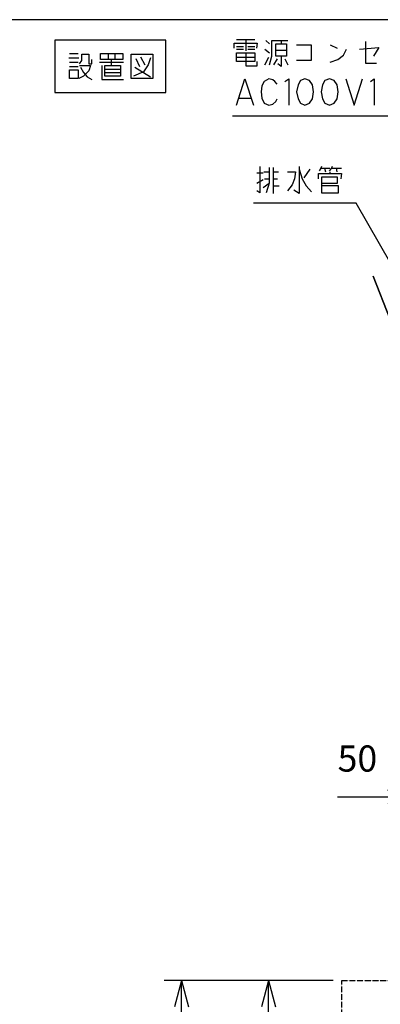
# Model space of a CAD drawing. Extents: x -5272 to 804, y -6577 to -2377.
# Drawn here: x -2881 to -2260, y -4072 to -2377 of the extents above; entities that cross this region are included whole.
import ezdxf

# ---------------------------------------------------------------- set-up
doc = ezdxf.new("R2010")
doc.units = 0
doc.linetypes.add('PHANTOM', pattern=[13, 10, -1, 0, -1, 0, -1])
doc.layers.get('0').update_dxf_attribs({"linetype": 'CONTINUOUS'})
doc.layers.add('1', color=7, linetype='CONTINUOUS')
doc.styles.add('CONVERTER_11', font='txt.shx', dxfattribs={"width": 0.9})
doc.dimstyles.new('ME10_DIM_18', dxfattribs={"dimtxt": 45, "dimasz": 45, "dimexe": 30, "dimexo": 15, "dimgap": 30, "dimtad": 1, "dimdec": 1, "dimtxsty": 'CONVERTER_11', "dimblk1": 'OPEN30', "dimblk2": 'OPEN30', "dimsah": 1, "dimcen": 0.09, "dimclrd": 3, "dimclre": 3, "dimclrt": 1, "dimazin": 3, "dimtfac": 1, "dimtdec": 4, "dimtix": 1, "dimtmove": 0, "dimatfit": 3, "dimtolj": 1, "dimtzin": 0})
doc.dimstyles.new('ME10_DIM_19', dxfattribs={"dimtxt": 45, "dimasz": 45, "dimexe": 30, "dimexo": 15, "dimgap": 30, "dimtad": 1, "dimdec": 3, "dimtxsty": 'CONVERTER_11', "dimblk1": 'OPEN30', "dimblk2": 'OPEN30', "dimsah": 1, "dimcen": 0.09, "dimclrd": 3, "dimclre": 3, "dimclrt": 1, "dimazin": 3, "dimtfac": 1, "dimtdec": 4, "dimtix": 1, "dimtmove": 0, "dimatfit": 3, "dimtolj": 1, "dimtzin": 0})
doc.dimstyles.new('ME10_DIM_21', dxfattribs={"dimtxt": 45, "dimasz": 45, "dimexe": 30, "dimexo": 15, "dimgap": 30, "dimtad": 1, "dimdec": 3, "dimtxsty": 'CONVERTER_11', "dimblk1": 'OPEN30', "dimblk2": 'OPEN30', "dimsah": 1, "dimcen": 0.09, "dimclrd": 3, "dimclre": 3, "dimclrt": 1, "dimazin": 3, "dimtfac": 1, "dimtdec": 4, "dimtix": 1, "dimtmove": 0, "dimatfit": 3, "dimtolj": 1, "dimtzin": 0})
doc.dimstyles.get("Standard").update_dxf_attribs({"dimtxt": 0.18, "dimasz": 0.18, "dimexe": 0.18, "dimexo": 0.0625, "dimgap": 0.09, "dimtad": 0, "dimtih": 1, "dimtoh": 1, "dimdec": 4, "dimzin": 0, "dimtxsty": 'STANDARD', "dimcen": 0.09, "dimazin": 3, "dimtfac": 1, "dimtdec": 4, "dimtofl": 0, "dimtmove": 0, "dimatfit": 3, "dimtolj": 1, "dimtzin": 0})

# ---------------------------------------------------------------- blocks, each defined once
blk = doc.blocks.new('*D10')
at = {"layer": '1', "color": 3, "linetype": 'CONTINUOUS'}
for p, q in [((-2341.3, -4030.9), (-2632.3, -4030.9)), ((-2602.3, -6012.7), (-2602.3, -4030.9)), ((-2217.3, -6012.7), (-2632.3, -6012.7))]:
    blk.add_line(p, q, dxfattribs=at)
at = {"layer": '1', "color": 3}
for p, q in [((-2602.3, -4030.9), (-2614.4, -4075.9)), ((-2602.3, -4030.9), (-2590.2, -4075.9)), ((-2602.3, -6012.7), (-2614.4, -5967.7)), ((-2602.3, -6012.7), (-2590.2, -5967.7))]:
    blk.add_line(p, q, dxfattribs=at)
at = {"layer": '1', "color": 1, "insert": (-2632.3, -5122.8), "char_height": 45, "attachment_point": 7, "rotation": 90, "style": 'CONVERTER_11'}
blk.add_mtext('\\C1;(\\C1;1985\\C1;)', dxfattribs=at)
blk = doc.blocks.new('_OPEN30')
at = {"color": 0, "linetype": 'BYBLOCK'}
for p, q in [((-1, 0.267949), (0, 0)), ((0, 0), (-1, -0.267949)), ((0, 0), (-1, 0))]:
    blk.add_line(p, q, dxfattribs=at)
blk = doc.blocks.new('*D11')
at = {"layer": '1', "color": 3, "linetype": 'CONTINUOUS'}
for p, q in [((-2341.3, -4030.9), (-2482.3, -4030.9)), ((-2452.3, -4230.9), (-2452.3, -4030.9)), ((-2022.2, -4230.9), (-2482.3, -4230.9))]:
    blk.add_line(p, q, dxfattribs=at)
at = {"layer": '1', "color": 3}
for p, q in [((-2452.3, -4030.9), (-2464.4, -4075.9)), ((-2452.3, -4030.9), (-2440.2, -4075.9)), ((-2452.3, -4230.9), (-2464.4, -4185.9)), ((-2452.3, -4230.9), (-2440.2, -4185.9))]:
    blk.add_line(p, q, dxfattribs=at)
at = {"layer": '1', "color": 1, "insert": (-2482.3, -4187.8), "char_height": 45, "attachment_point": 7, "rotation": 90, "style": 'CONVERTER_11'}
blk.add_mtext('200', dxfattribs=at)
blk = doc.blocks.new('*D13')
at = {"layer": '1', "color": 3, "linetype": 'CONTINUOUS'}
for p, q in [((-2202.3, -3606.3), (-2202.3, -3745.3)), ((-2152.3, -3605.3), (-2152.3, -3745.3)), ((-2202.3, -3715.3), (-2333.6, -3715.3)), ((-2202.3, -3715.3), (-2152.3, -3715.3)), ((-2062.3, -3715.3), (-2152.3, -3715.3))]:
    blk.add_line(p, q, dxfattribs=at)
at = {"layer": '1', "color": 3}
for p, q in [((-2202.3, -3715.3), (-2247.3, -3703.2)), ((-2152.3, -3715.3), (-2107.3, -3703.2)), ((-2202.3, -3715.3), (-2247.3, -3727.3)), ((-2152.3, -3715.3), (-2107.3, -3727.3))]:
    blk.add_line(p, q, dxfattribs=at)
at = {"layer": '1', "color": 1, "insert": (-2333.6, -3685.3), "char_height": 45, "attachment_point": 7, "rotation": 0.0001, "style": 'CONVERTER_11'}
blk.add_mtext('50', dxfattribs=at)

msp = doc.modelspace()

# ---------------------------------------------------------------- linework, layer by layer
at = {"layer": '1', "color": 7, "linetype": 'CONTINUOUS'}
msp.add_line((803.3031, -2377.2244), (-5271.6969, -2377.2244), dxfattribs=at)
at = {"layer": '1', "color": 1, "linetype": 'CONTINUOUS'}
for p, q in [((-2819.9267, -2412.7117), (-2819.9267, -2502.7117)), ((-2629.3385, -2412.7117), (-2819.9267, -2412.7117)), ((-2629.3385, -2502.7117), (-2629.3385, -2412.7117)), ((-2511.6438, -2417.4727), (-2471.9379, -2417.4727)), ((-2511.6438, -2426.4727), (-2511.6438, -2417.4727)), ((-2507.6732, -2411.4727), (-2491.7908, -2411.4727)), ((-2491.7908, -2411.4727), (-2475.9085, -2411.4727)), ((-2491.7908, -2411.4727), (-2491.7908, -2430.9727)), ((-2471.9379, -2417.4727), (-2473.2614, -2426.4727)), ((-2457.379, -2412.9727), (-2450.7614, -2418.9727)), ((-2446.7908, -2412.9727), (-2430.9085, -2412.9727)), ((-2446.7908, -2439.9727), (-2446.7908, -2412.9727)), ((-2440.1732, -2429.4727), (-2440.1732, -2418.9727)), ((-2440.1732, -2418.9727), (-2430.9085, -2418.9727)), ((-2430.9085, -2412.9727), (-2418.9967, -2412.9727)), ((-2430.9085, -2412.9727), (-2430.9085, -2418.9727)), ((-2430.9085, -2418.9727), (-2421.6438, -2418.9727)), ((-2421.6438, -2418.9727), (-2421.6438, -2429.4727)), ((-2404.4379, -2420.4727), (-2379.2908, -2420.4727)), ((-2379.2908, -2420.4727), (-2379.2908, -2447.4727)), ((-2346.2026, -2420.4727), (-2334.2908, -2426.4727)), ((-2285.3202, -2414.4727), (-2285.3202, -2451.9727)), ((-2794.7797, -2435.2117), (-2780.2208, -2435.2117)), ((-2773.6032, -2436.7117), (-2761.6914, -2436.7117)), ((-2773.6032, -2447.2117), (-2773.6032, -2436.7117)), ((-2761.6914, -2436.7117), (-2761.6914, -2453.2117)), ((-2741.8385, -2435.2117), (-2728.6032, -2435.2117)), ((-2741.8385, -2445.7117), (-2741.8385, -2435.2117)), ((-2728.6032, -2435.2117), (-2728.6032, -2445.7117)), ((-2728.6032, -2435.2117), (-2716.6914, -2435.2117)), ((-2716.6914, -2435.2117), (-2703.4561, -2435.2117)), ((-2716.6914, -2435.2117), (-2716.6914, -2445.7117)), ((-2703.4561, -2435.2117), (-2703.4561, -2445.7117)), ((-2688.8973, -2478.7117), (-2688.8973, -2436.7117)), ((-2688.8973, -2436.7117), (-2651.8385, -2436.7117)), ((-2651.8385, -2436.7117), (-2651.8385, -2478.7117)), ((-2507.6732, -2423.4727), (-2495.7614, -2423.4727)), ((-2507.6732, -2427.9727), (-2495.7614, -2427.9727)), ((-2507.6732, -2433.9727), (-2491.7908, -2433.9727)), ((-2507.6732, -2441.4727), (-2507.6732, -2433.9727)), ((-2491.7908, -2433.9727), (-2475.9085, -2433.9727)), ((-2491.7908, -2433.9727), (-2491.7908, -2456.4727)), ((-2487.8202, -2423.4727), (-2475.9085, -2423.4727)), ((-2487.8202, -2427.9727), (-2475.9085, -2427.9727)), ((-2475.9085, -2433.9727), (-2475.9085, -2441.4727)), ((-2458.7026, -2427.9727), (-2450.7614, -2433.9727)), ((-2450.7614, -2454.9727), (-2446.7908, -2439.9727)), ((-2440.1732, -2429.4727), (-2421.6438, -2429.4727)), ((-2440.1732, -2439.9727), (-2440.1732, -2429.4727)), ((-2430.9085, -2439.9727), (-2440.1732, -2439.9727)), ((-2430.9085, -2439.9727), (-2430.9085, -2457.9727)), ((-2421.6438, -2439.9727), (-2430.9085, -2439.9727)), ((-2421.6438, -2429.4727), (-2421.6438, -2439.9727)), ((-2332.9673, -2445.9727), (-2323.7026, -2438.4727)), ((-2323.7026, -2438.4727), (-2318.4085, -2427.9727)), ((-2295.9085, -2427.9727), (-2262.8202, -2424.9727)), ((-2262.8202, -2424.9727), (-2272.0849, -2439.9727)), ((-2796.1032, -2442.7117), (-2778.8973, -2442.7117)), ((-2794.7797, -2450.2117), (-2780.2208, -2450.2117)), ((-2777.5738, -2453.2117), (-2773.6032, -2447.2117)), ((-2777.5738, -2456.2117), (-2759.0444, -2456.2117)), ((-2761.6914, -2453.2117), (-2756.3973, -2453.2117)), ((-2759.0444, -2456.2117), (-2761.6914, -2465.2117)), ((-2756.3973, -2453.2117), (-2756.3973, -2445.7117)), ((-2743.162, -2450.2117), (-2702.1326, -2450.2117)), ((-2723.3091, -2445.7117), (-2741.8385, -2445.7117)), ((-2739.1914, -2456.2117), (-2739.1914, -2480.2117)), ((-2733.8973, -2468.2117), (-2733.8973, -2456.2117)), ((-2733.8973, -2456.2117), (-2723.3091, -2456.2117)), ((-2716.6914, -2445.7117), (-2723.3091, -2445.7117)), ((-2723.3091, -2445.7117), (-2723.3091, -2456.2117)), ((-2723.3091, -2456.2117), (-2707.4267, -2456.2117)), ((-2703.4561, -2445.7117), (-2716.6914, -2445.7117)), ((-2707.4267, -2456.2117), (-2707.4267, -2462.2117)), ((-2680.9561, -2444.2117), (-2674.3385, -2457.7117)), ((-2673.015, -2441.2117), (-2665.0738, -2454.7117)), ((-2659.7797, -2454.7117), (-2667.7208, -2466.7117)), ((-2655.8091, -2442.7117), (-2659.7797, -2454.7117)), ((-2507.6732, -2441.4727), (-2475.9085, -2441.4727)), ((-2507.6732, -2448.9727), (-2507.6732, -2441.4727)), ((-2475.9085, -2448.9727), (-2507.6732, -2448.9727)), ((-2491.7908, -2456.4727), (-2471.9379, -2456.4727)), ((-2475.9085, -2441.4727), (-2475.9085, -2448.9727)), ((-2471.9379, -2456.4727), (-2471.9379, -2448.9727)), ((-2458.7026, -2454.9727), (-2452.0849, -2441.4727)), ((-2437.5261, -2444.4727), (-2444.1438, -2454.9727)), ((-2430.9085, -2457.9727), (-2436.2026, -2453.4727)), ((-2424.2908, -2444.4727), (-2418.9967, -2454.9727)), ((-2379.2908, -2447.4727), (-2404.4379, -2447.4727)), ((-2346.2026, -2450.4727), (-2332.9673, -2445.9727)), ((-2285.3202, -2451.9727), (-2266.7908, -2451.9727)), ((-2794.7797, -2457.7117), (-2780.2208, -2457.7117)), ((-2794.7797, -2478.7117), (-2794.7797, -2463.7117)), ((-2794.7797, -2463.7117), (-2780.2208, -2463.7117)), ((-2780.2208, -2463.7117), (-2780.2208, -2478.7117)), ((-2776.2502, -2459.2117), (-2770.9561, -2468.2117)), ((-2761.6914, -2465.2117), (-2770.9561, -2474.2117)), ((-2770.9561, -2468.2117), (-2764.3385, -2475.7117)), ((-2733.8973, -2462.2117), (-2707.4267, -2462.2117)), ((-2733.8973, -2468.2117), (-2707.4267, -2468.2117)), ((-2733.8973, -2474.2117), (-2733.8973, -2468.2117)), ((-2707.4267, -2462.2117), (-2707.4267, -2468.2117)), ((-2707.4267, -2468.2117), (-2707.4267, -2474.2117)), ((-2667.7208, -2466.7117), (-2684.9267, -2474.2117)), ((-2682.2797, -2459.2117), (-2655.8091, -2475.7117)), ((-2780.2208, -2478.7117), (-2794.7797, -2478.7117)), ((-2770.9561, -2474.2117), (-2778.8973, -2478.7117)), ((-2764.3385, -2475.7117), (-2756.3973, -2480.2117)), ((-2739.1914, -2480.2117), (-2702.1326, -2480.2117)), ((-2707.4267, -2474.2117), (-2733.8973, -2474.2117)), ((-2651.8385, -2478.7117), (-2688.8973, -2478.7117)), ((-2507.5494, -2524.0409), (-2492.9906, -2479.0409)), ((-2492.9906, -2479.0409), (-2478.4317, -2524.0409)), ((-2459.9023, -2483.5409), (-2463.8729, -2491.0409)), ((-2451.9611, -2479.0409), (-2459.9023, -2483.5409)), ((-2445.3435, -2480.5409), (-2451.9611, -2479.0409)), ((-2441.3729, -2483.5409), (-2445.3435, -2480.5409)), ((-2437.4023, -2488.0409), (-2441.3729, -2483.5409)), ((-2424.167, -2483.5409), (-2417.5494, -2479.0409)), ((-2417.5494, -2479.0409), (-2417.5494, -2524.0409)), ((-2401.667, -2489.5409), (-2404.3141, -2501.5409)), ((-2397.6964, -2482.0409), (-2401.667, -2489.5409)), ((-2389.7553, -2479.0409), (-2397.6964, -2482.0409)), ((-2381.8141, -2482.0409), (-2389.7553, -2479.0409)), ((-2376.52, -2489.5409), (-2381.8141, -2482.0409)), ((-2375.1964, -2501.5409), (-2376.52, -2489.5409)), ((-2359.3141, -2489.5409), (-2361.9611, -2501.5409)), ((-2355.3435, -2482.0409), (-2359.3141, -2489.5409)), ((-2347.4023, -2479.0409), (-2355.3435, -2482.0409)), ((-2339.4611, -2482.0409), (-2347.4023, -2479.0409)), ((-2334.167, -2489.5409), (-2339.4611, -2482.0409)), ((-2332.8435, -2501.5409), (-2334.167, -2489.5409)), ((-2319.6082, -2479.0409), (-2305.0494, -2524.0409)), ((-2305.0494, -2524.0409), (-2290.4906, -2479.0409)), ((-2277.2553, -2483.5409), (-2270.6376, -2479.0409)), ((-2270.6376, -2479.0409), (-2270.6376, -2524.0409)), ((-2819.9267, -2502.7117), (-2629.3385, -2502.7117)), ((-2463.8729, -2491.0409), (-2465.1964, -2501.5409)), ((-2465.1964, -2501.5409), (-2463.8729, -2512.0409)), ((-2404.3141, -2501.5409), (-2401.667, -2513.5409)), ((-2376.52, -2513.5409), (-2375.1964, -2501.5409)), ((-2361.9611, -2501.5409), (-2359.3141, -2513.5409)), ((-2334.167, -2513.5409), (-2332.8435, -2501.5409)), ((-2503.5788, -2512.0409), (-2482.4023, -2512.0409)), ((-2463.8729, -2512.0409), (-2459.9023, -2521.0409)), ((-2459.9023, -2521.0409), (-2451.9611, -2524.0409)), ((-2451.9611, -2524.0409), (-2445.3435, -2522.5409)), ((-2445.3435, -2522.5409), (-2440.0494, -2518.0409)), ((-2440.0494, -2518.0409), (-2437.4023, -2513.5409)), ((-2401.667, -2513.5409), (-2397.6964, -2521.0409)), ((-2397.6964, -2521.0409), (-2389.7553, -2524.0409)), ((-2389.7553, -2524.0409), (-2381.8141, -2521.0409)), ((-2381.8141, -2521.0409), (-2376.52, -2513.5409)), ((-2359.3141, -2513.5409), (-2355.3435, -2521.0409)), ((-2355.3435, -2521.0409), (-2347.4023, -2524.0409)), ((-2347.4023, -2524.0409), (-2339.4611, -2521.0409)), ((-2339.4611, -2521.0409), (-2334.167, -2513.5409)), ((-2472.491, -2640.5197), (-2461.9028, -2640.5197)), ((-2467.1969, -2630.0197), (-2467.1969, -2675.0197)), ((-2460.5792, -2639.0197), (-2451.3145, -2639.0197)), ((-2451.3145, -2631.5197), (-2451.3145, -2639.0197)), ((-2451.3145, -2639.0197), (-2451.3145, -2651.0197)), ((-2444.6969, -2631.5197), (-2444.6969, -2639.0197)), ((-2444.6969, -2639.0197), (-2444.6969, -2651.0197)), ((-2444.6969, -2639.0197), (-2435.4322, -2639.0197)), ((-2419.5498, -2639.0197), (-2406.3145, -2639.0197)), ((-2406.3145, -2639.0197), (-2407.6381, -2651.0197)), ((-2399.6969, -2630.0197), (-2399.6969, -2634.5197)), ((-2399.6969, -2634.5197), (-2399.6969, -2676.5197)), ((-2399.6969, -2634.5197), (-2394.4028, -2651.0197)), ((-2381.1675, -2634.5197), (-2391.7557, -2649.5197)), ((-2366.6086, -2642.0197), (-2346.7557, -2642.0197)), ((-2366.6086, -2651.0197), (-2366.6086, -2642.0197)), ((-2362.6381, -2633.0197), (-2365.2851, -2637.5197)), ((-2361.3145, -2630.0197), (-2362.6381, -2633.0197)), ((-2362.6381, -2633.0197), (-2356.0204, -2633.0197)), ((-2356.0204, -2633.0197), (-2346.7557, -2633.0197)), ((-2356.0204, -2633.0197), (-2354.6969, -2639.0197)), ((-2344.1086, -2633.0197), (-2348.0792, -2637.5197)), ((-2346.7557, -2639.0197), (-2346.7557, -2642.0197)), ((-2346.7557, -2642.0197), (-2326.9028, -2642.0197)), ((-2342.7851, -2630.0197), (-2344.1086, -2633.0197)), ((-2344.1086, -2633.0197), (-2336.1675, -2633.0197)), ((-2336.1675, -2633.0197), (-2326.9028, -2633.0197)), ((-2336.1675, -2633.0197), (-2334.8439, -2639.0197)), ((-2326.9028, -2642.0197), (-2328.2263, -2651.0197)), ((-2472.491, -2658.5197), (-2461.9028, -2652.5197)), ((-2461.9028, -2666.0197), (-2451.3145, -2658.5197)), ((-2459.2557, -2651.0197), (-2451.3145, -2651.0197)), ((-2451.3145, -2658.5197), (-2456.6086, -2675.0197)), ((-2451.3145, -2651.0197), (-2451.3145, -2658.5197)), ((-2444.6969, -2651.0197), (-2444.6969, -2663.0197)), ((-2444.6969, -2651.0197), (-2436.7557, -2651.0197)), ((-2407.6381, -2651.0197), (-2411.6086, -2661.5197)), ((-2394.4028, -2651.0197), (-2387.7851, -2663.0197)), ((-2361.3145, -2648.0197), (-2361.3145, -2658.5197)), ((-2333.5204, -2648.0197), (-2361.3145, -2648.0197)), ((-2361.3145, -2658.5197), (-2361.3145, -2663.0197)), ((-2361.3145, -2658.5197), (-2333.5204, -2658.5197)), ((-2333.5204, -2658.5197), (-2333.5204, -2648.0197)), ((-2467.1969, -2675.0197), (-2472.491, -2672.0197)), ((-2444.6969, -2663.0197), (-2444.6969, -2676.5197)), ((-2444.6969, -2663.0197), (-2434.1086, -2663.0197)), ((-2411.6086, -2661.5197), (-2419.5498, -2672.0197)), ((-2399.6969, -2676.5197), (-2408.9616, -2670.5197)), ((-2387.7851, -2663.0197), (-2378.5204, -2673.5197)), ((-2361.3145, -2663.0197), (-2361.3145, -2675.0197)), ((-2332.1969, -2663.0197), (-2361.3145, -2663.0197)), ((-2361.3145, -2675.0197), (-2332.1969, -2675.0197)), ((-2332.1969, -2675.0197), (-2332.1969, -2663.0197))]:
    msp.add_line(p, q, dxfattribs=at)
at = {"layer": '1', "color": 250, "linetype": 'CONTINUOUS'}
for p, q in [((-2243.2996, -2893.142), (-2272.2996, -2818.774)), ((-2272.2996, -2818.774), (-2243.2996, -2893.142))]:
    msp.add_line(p, q, dxfattribs=at)
at = {"layer": '1', "color": 7, "linetype": 'PHANTOM'}
for p, q in [((-2326.2996, -4499.6545), (-2326.2996, -4030.8503)), ((-2326.2996, -4030.8503), (-1378.2996, -4030.8503))]:
    msp.add_line(p, q, dxfattribs=at)

# ---------------------------------------------------------------- dimensions: what is measured, and where the dimension line sits
at = {"layer": '1'}
dim = msp.add_linear_dim(base=(-2152.2996, -3715.2808), p1=(-2202.2996, -3591.2808), p2=(-2152.2996, -3590.2808), dimstyle='ME10_DIM_21', dxfattribs=at)
dim.commit()
dim.dimension.update_dxf_attribs({"geometry": '*D13', "text_midpoint": (-2299.1643, -3662.7808), "text_rotation": 0.0001389})
dim = msp.add_linear_dim(base=(-2602.2996, -6012.6545), p1=(-2326.2996, -4030.8503), p2=(-2202.2996, -6012.6545), angle=90, text='(1985)', dimstyle='ME10_DIM_18', override={"dimpost": '(<>)'}, dxfattribs=at)
dim.commit()
dim.dimension.update_dxf_attribs({"geometry": '*D10', "text_midpoint": (-2654.7996, -5021.7524), "text_rotation": 90})
dim = msp.add_linear_dim(base=(-2452.2996, -4230.8503), p1=(-2326.2996, -4030.8503), p2=(-2007.2006, -4230.8503), angle=90, dimstyle='ME10_DIM_19', dxfattribs=at)
dim.commit()
dim.dimension.update_dxf_attribs({"geometry": '*D11', "text_midpoint": (-2504.7996, -4130.8503), "text_rotation": 90})

# ---------------------------------------------------------------- leaders
at = {"layer": '1', "color": 3, "linetype": 'CONTINUOUS', "has_arrowhead": 0}
for points in [[(-1995.8735, -2893.142), (-1661.5528, -2543.142), (-2514.4589, -2543.142)], [(-2152.2996, -2954.0387), (-2301.5446, -2693.142), (-2478.4506, -2693.142)]]:
    msp.add_leader(points, dimstyle='STANDARD', dxfattribs=at)

doc.saveas('drawing.dxf')
